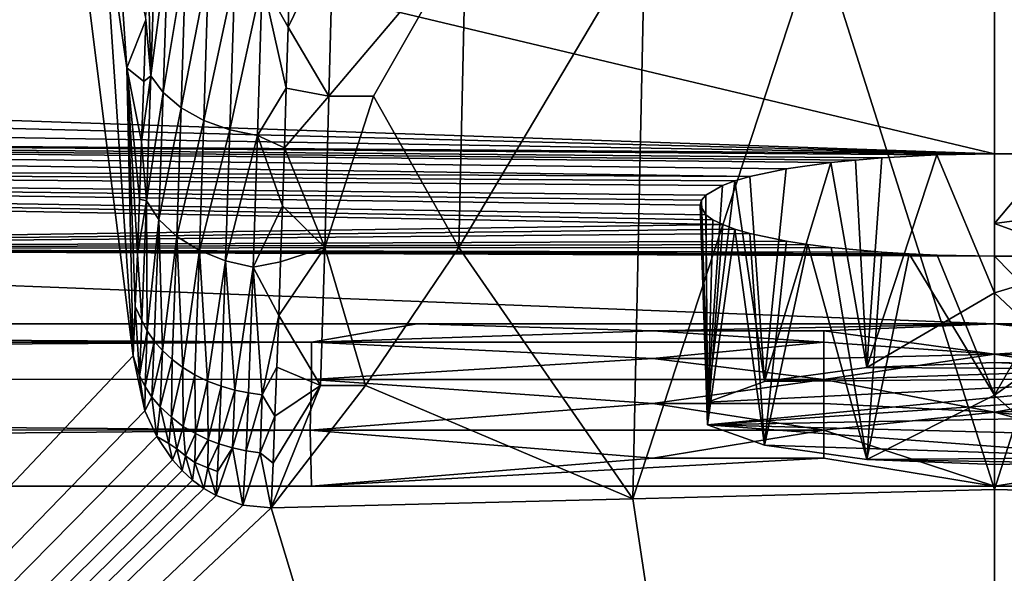
# Model space of a CAD drawing. Extents: x -613 to 613, y -224 to 236.
# Drawn here: x -41 to 0, y -122 to -98 of the extents above; entities that cross this region are included whole.
import ezdxf

# ---------------------------------------------------------------- set-up
doc = ezdxf.new("R2010")
doc.units = 0
doc.header["$MEASUREMENT"] = 0
doc.layers.get('0').update_dxf_attribs({"linetype": 'CONTINUOUS'})

msp = doc.modelspace()

# ---------------------------------------------------------------- linework, layer by layer
for points in [[(-36.592, -112.264, -136.577), (-138.685, -220.5, -133.012), (-50.651, 0, -136.086)], [(-50.651, 0, -136.086), (-37.878, -92.946, -136.532), (-36.592, -112.264, -136.577)], [(-36.863, -100.018, -142.115), (-37.878, -92.946, -136.532), (-37.442, -91.49, -140.969)], [(-36.863, -100.018, -142.115), (-37.442, -91.49, -140.969), (-36.058, -97.964, -150.357)], [(-37.878, -92.946, -136.532), (-36.863, -100.018, -142.115), (-36.592, -112.264, -136.577)], [(-35.965, -95.254, -152.258), (-35.638, -94.084, -154.435), (-35.842, -100.348, -150.047)], [(-35.114, -94.706, -155.396), (-35.842, -100.348, -150.047), (-35.638, -94.084, -154.435)], [(-29.928, -95.613, -158.3), (-28.097, -94.326, -159.074), (-30.009, -98.279, -156.587)], [(-28.276, -101.221, -154.516), (-30.009, -98.279, -156.587), (-28.097, -94.326, -159.074)], [(-22.463, -94.326, -159.074), (-26.386, -101.221, -154.516), (-28.276, -101.221, -154.516)], [(-22.463, -94.326, -159.074), (-28.276, -101.221, -154.516), (-28.097, -94.326, -159.074)], [(-22.756, -107.658, -149.228), (-26.386, -101.221, -154.516), (-22.463, -94.326, -159.074)], [(-15.363, -118.334, -137.318), (-22.756, -107.658, -149.228), (-14.852, -94.326, -159.074)], [(-22.463, -94.326, -159.074), (-14.852, -94.326, -159.074), (-22.756, -107.658, -149.228)], [(-15.363, -118.334, -137.318), (-14.852, -94.326, -159.074), (-7.492, -94.326, -159.074)], [(0.003, -117.939, -137.855), (-15.363, -118.334, -137.318), (-7.492, -94.326, -159.074)], [(-7.492, -94.326, -159.074), (7.493, -94.326, -159.074), (0.003, -117.939, -137.855)], [(15.367, -118.334, -137.318), (0.003, -117.939, -137.855), (7.493, -94.326, -159.074)], [(-35.114, -94.706, -155.396), (-35.319, -101.064, -150.939), (-35.842, -100.348, -150.047)], [(-34.354, -95.268, -156.248), (-35.319, -101.064, -150.939), (-35.114, -94.706, -155.396)], [(-35.842, -100.348, -150.047), (-36.055, -97.964, -150.357), (-35.965, -95.254, -152.258)], [(-34.354, -95.268, -156.248), (-34.558, -101.709, -151.731), (-35.319, -101.064, -150.939)], [(-33.387, -95.74, -156.947), (-34.558, -101.709, -151.731), (-34.354, -95.268, -156.248)], [(-33.387, -95.74, -156.947), (-33.592, -102.249, -152.379), (-34.558, -101.709, -151.731)], [(-32.278, -96.093, -157.448), (-33.592, -102.249, -152.379), (-33.387, -95.74, -156.947)], [(-30.009, -98.279, -156.587), (-31.107, -96.311, -157.733), (-29.928, -95.613, -158.3)], [(-32.278, -96.093, -157.448), (-32.482, -102.65, -152.842), (-33.592, -102.249, -152.379)], [(-31.107, -96.311, -157.733), (-32.482, -102.65, -152.842), (-32.278, -96.093, -157.448)], [(-31.107, -96.311, -157.733), (-31.311, -102.895, -153.104), (-32.482, -102.65, -152.842)], [(-31.311, -102.895, -153.104), (-31.107, -96.311, -157.733), (-30.09, -100.879, -154.767)], [(-30.009, -98.279, -156.587), (-30.09, -100.879, -154.767), (-31.107, -96.311, -157.733)], [(-28.048, -96.978, -84.764), (-156.736, -96.979, -84.752), (-161.963, -98.173, -77.983)], [(-28.048, -96.978, -84.764), (-161.963, -98.173, -77.983), (0, -103.676, -46.779)], [(-28.048, -96.978, -84.764), (0, -103.676, -46.779), (0, -96.838, -85.55)], [(0, -96.835, -85.564), (96.666, -102.601, -52.87), (28.099, -96.979, -84.755)], [(96.666, -102.601, -52.87), (0, -96.835, -85.564), (0, -103.676, -46.779)], [(-161.963, -98.173, -77.983), (-155.836, -99.65, -69.6), (0, -103.676, -46.779)], [(-36.863, -100.018, -142.115), (-36.058, -97.964, -150.357), (-36.145, -100.598, -148.329)], [(-36.145, -100.598, -148.329), (-36.055, -97.964, -150.357), (-35.842, -100.348, -150.047)], [(-30.09, -100.879, -154.767), (-30.009, -98.279, -156.587), (-28.276, -101.221, -154.516)], [(0, -103.676, -46.779), (-155.836, -99.65, -69.6), (-156.225, -101.087, -61.45)], [(-36.592, -112.264, -136.577), (-36.863, -100.018, -142.115), (-36.503, -110.156, -139.117)], [(-36.863, -100.018, -142.115), (-36.414, -107.936, -141.565), (-36.503, -110.156, -139.117)], [(-36.863, -100.018, -142.115), (-36.235, -103.153, -146.175), (-36.325, -105.602, -143.917)], [(-36.863, -100.018, -142.115), (-36.325, -105.602, -143.917), (-36.414, -107.936, -141.565)], [(-36.235, -103.153, -146.175), (-36.863, -100.018, -142.115), (-36.145, -100.598, -148.329)], [(-36.145, -100.598, -148.329), (-35.842, -100.348, -150.047), (-36.235, -103.153, -146.175)], [(-36.235, -103.153, -146.175), (-35.842, -100.348, -150.047), (-36.028, -105.672, -145.494)], [(-35.319, -101.064, -150.939), (-36.028, -105.672, -145.494), (-35.842, -100.348, -150.047)], [(0, -103.676, -46.779), (-156.225, -101.087, -61.45), (-159.868, -102.498, -53.452)], [(-35.319, -101.064, -150.939), (-35.505, -106.467, -146.317), (-36.028, -105.672, -145.494)], [(-34.558, -101.709, -151.731), (-35.505, -106.467, -146.317), (-35.319, -101.064, -150.939)], [(-30.17, -103.412, -152.84), (-31.311, -102.895, -153.104), (-30.09, -100.879, -154.767)], [(-28.276, -101.221, -154.516), (-30.17, -103.412, -152.84), (-30.09, -100.879, -154.767)], [(-28.276, -101.221, -154.516), (-28.454, -107.658, -149.228), (-30.17, -103.412, -152.84)], [(-26.386, -101.221, -154.516), (-22.756, -107.658, -149.228), (-28.454, -107.658, -149.228)], [(-26.386, -101.221, -154.516), (-28.454, -107.658, -149.228), (-28.276, -101.221, -154.516)], [(-34.558, -101.709, -151.731), (-34.745, -107.182, -147.046), (-35.505, -106.467, -146.317)], [(-33.592, -102.249, -152.379), (-34.745, -107.182, -147.046), (-34.558, -101.709, -151.731)], [(-33.592, -102.249, -152.379), (-33.778, -107.779, -147.642), (-34.745, -107.182, -147.046)], [(-32.482, -102.65, -152.842), (-33.778, -107.779, -147.642), (-33.592, -102.249, -152.379)], [(-159.868, -102.498, -53.452), (-160.339, -103.896, -45.522), (-10.397, -104.64, -41.303)], [(-159.868, -102.498, -53.452), (-4.789, -103.84, -45.839), (-2.453, -103.717, -46.539)], [(0, -103.676, -46.779), (-159.868, -102.498, -53.452), (-2.453, -103.717, -46.539)], [(-8.845, -104.311, -43.166), (-159.868, -102.498, -53.452), (-10.397, -104.64, -41.303)], [(-6.953, -104.041, -44.698), (-159.868, -102.498, -53.452), (-8.845, -104.311, -43.166)], [(-159.868, -102.498, -53.452), (-6.953, -104.041, -44.698), (-5.904, -103.932, -45.319)], [(-5.904, -103.932, -45.319), (-4.789, -103.84, -45.839), (-159.868, -102.498, -53.452)], [(-32.482, -102.65, -152.842), (-32.668, -108.221, -148.067), (-33.778, -107.779, -147.642)], [(-31.311, -102.895, -153.104), (-32.668, -108.221, -148.067), (-32.482, -102.65, -152.842)], [(-31.311, -102.895, -153.104), (-31.497, -108.489, -148.305), (-32.668, -108.221, -148.067)], [(-31.497, -108.489, -148.305), (-31.311, -102.895, -153.104), (-30.251, -105.879, -150.803)], [(-31.311, -102.895, -153.104), (-30.17, -103.412, -152.84), (-30.251, -105.879, -150.803)], [(0, -103.676, -46.779), (2.453, -103.717, -46.539), (96.666, -102.601, -52.87)], [(-36.235, -103.153, -146.175), (-36.028, -105.672, -145.494), (-36.325, -105.602, -143.917)], [(-30.17, -103.412, -152.84), (-28.454, -107.658, -149.228), (-30.251, -105.879, -150.803)], [(-5.424, -112.753, -47.122), (-2.453, -103.717, -46.539), (-4.789, -103.84, -45.839)], [(-2.453, -103.717, -46.539), (-5.424, -112.753, -47.122), (0, -109.584, -47.82)], [(-2.453, -103.717, -46.539), (0, -109.584, -47.82), (0, -103.675, -46.778)], [(2.453, -103.717, -46.539), (0, -103.675, -46.778), (0, -106.629, -47.299)], [(4.415, -106.03, -46.376), (2.453, -103.717, -46.539), (0, -106.629, -47.299)], [(-82.449, -107.698, -23.963), (-11.547, -106.676, -29.754), (-160.339, -103.896, -45.522)], [(-160.339, -103.896, -45.522), (-12.5, -105.847, -34.46), (-12.441, -105.634, -35.667)], [(-10.397, -104.64, -41.303), (-160.339, -103.896, -45.522), (-11.026, -104.823, -40.267)], [(-12.259, -106.269, -32.064), (-160.339, -103.896, -45.522), (-11.959, -106.477, -30.887)], [(-11.959, -106.477, -30.887), (-160.339, -103.896, -45.522), (-11.547, -106.676, -29.754)], [(-12.5, -105.847, -34.46), (-160.339, -103.896, -45.522), (-12.259, -106.269, -32.064)], [(-12.26, -105.422, -36.867), (-160.339, -103.896, -45.522), (-12.441, -105.634, -35.667)], [(-11.026, -104.823, -40.267), (-160.339, -103.896, -45.522), (-11.553, -105.016, -39.169)], [(-160.339, -103.896, -45.522), (-12.26, -105.422, -36.867), (-11.553, -105.016, -39.169)], [(-6.953, -104.041, -44.698), (-8.845, -104.311, -43.166), (-9.773, -113.355, -43.706)], [(-5.424, -112.753, -47.122), (-6.953, -104.041, -44.698), (-9.773, -113.355, -43.706)], [(-5.904, -103.932, -45.319), (-6.953, -104.041, -44.698), (-5.424, -112.753, -47.122)], [(-5.424, -112.753, -47.122), (-4.789, -103.84, -45.839), (-5.904, -103.932, -45.319)], [(-9.773, -113.355, -43.706), (-8.845, -104.311, -43.166), (-10.397, -104.64, -41.303)], [(-12.187, -114.225, -38.77), (-11.026, -104.823, -40.267), (-11.553, -105.016, -39.169)], [(-12.187, -114.225, -38.77), (-9.773, -113.355, -43.706), (-11.026, -104.823, -40.267)], [(-10.397, -104.64, -41.303), (-11.026, -104.823, -40.267), (-9.773, -113.355, -43.706)], [(-12.187, -114.225, -38.77), (-11.553, -105.016, -39.169), (-12.26, -105.422, -36.867)], [(-36.325, -105.602, -143.917), (-36.028, -105.672, -145.494), (-36.414, -107.936, -141.565)], [(-36.028, -105.672, -145.494), (-36.222, -110.761, -140.236), (-36.414, -107.936, -141.565)], [(-35.994, -111.202, -140.613), (-36.222, -110.761, -140.236), (-36.028, -105.672, -145.494)], [(-36.028, -105.672, -145.494), (-35.505, -106.467, -146.317), (-35.994, -111.202, -140.613)], [(-12.5, -105.847, -34.46), (-12.187, -114.225, -38.77), (-12.441, -105.634, -35.667)], [(-12.26, -105.422, -36.867), (-12.441, -105.634, -35.667), (-12.187, -114.225, -38.77)], [(-30.251, -105.879, -150.803), (-30.332, -108.263, -148.67), (-31.497, -108.489, -148.305)], [(-30.251, -105.879, -150.803), (-28.454, -107.658, -149.228), (-30.332, -108.263, -148.67)], [(-12.187, -115.191, -33.292), (-12.5, -105.847, -34.46), (-12.259, -106.269, -32.064)], [(-12.187, -115.191, -33.292), (-12.187, -114.225, -38.77), (-12.5, -105.847, -34.46)], [(4.415, -108.246, -46.766), (4.415, -106.03, -46.376), (0, -106.629, -47.299)], [(-11.024, -106.868, -28.665), (-11.547, -106.676, -29.754), (-82.449, -107.698, -23.963)], [(-35.505, -106.467, -146.317), (-35.699, -111.632, -140.978), (-35.994, -111.202, -140.613)], [(-35.348, -112.036, -141.318), (-35.699, -111.632, -140.978), (-35.505, -106.467, -146.317)], [(-35.505, -106.467, -146.317), (-34.745, -107.182, -147.046), (-35.348, -112.036, -141.318)], [(-12.187, -115.191, -33.292), (-12.259, -106.269, -32.064), (-11.959, -106.477, -30.887)], [(-11.547, -106.676, -29.754), (-12.187, -115.191, -33.292), (-11.959, -106.477, -30.887)], [(-12.187, -115.191, -33.292), (-11.547, -106.676, -29.754), (-11.024, -106.868, -28.665)], [(0, -109.584, -47.82), (4.415, -108.246, -46.766), (0, -106.629, -47.299)], [(-11.024, -106.868, -28.665), (-82.449, -107.698, -23.963), (-10.39, -107.052, -27.624)], [(-10.39, -107.052, -27.624), (-82.449, -107.698, -23.963), (-8.839, -107.38, -25.764)], [(-9.773, -116.062, -28.356), (-12.187, -115.191, -33.292), (-11.024, -106.868, -28.665)], [(-11.024, -106.868, -28.665), (-10.39, -107.052, -27.624), (-9.773, -116.062, -28.356)], [(-9.773, -116.062, -28.356), (-10.39, -107.052, -27.624), (-8.839, -107.38, -25.764)], [(-7.929, -107.523, -24.952), (-8.839, -107.38, -25.764), (-82.449, -107.698, -23.963)], [(-34.745, -107.182, -147.046), (-34.939, -112.414, -141.634), (-35.348, -112.036, -141.318)], [(-34.478, -112.759, -141.92), (-34.939, -112.414, -141.634), (-34.745, -107.182, -147.046)], [(-34.745, -107.182, -147.046), (-33.778, -107.779, -147.642), (-34.478, -112.759, -141.92)], [(-8.839, -107.38, -25.764), (-7.929, -107.523, -24.952), (-9.773, -116.062, -28.356)], [(0, -110.903, -5.784), (-82.449, -107.698, -23.963), (-191.305, -110.903, -5.785)], [(-6.94, -107.651, -24.23), (-7.929, -107.523, -24.952), (-82.449, -107.698, -23.963)], [(-4.786, -107.85, -23.096), (-6.94, -107.651, -24.23), (-82.449, -107.698, -23.963)], [(-82.449, -107.698, -23.963), (0, -108.016, -22.158), (-2.436, -107.974, -22.394)], [(-82.449, -107.698, -23.963), (0, -110.903, -5.784), (0, -108.016, -22.158)], [(-82.449, -107.698, -23.963), (-3.624, -107.923, -22.687), (-4.786, -107.85, -23.096)], [(-3.624, -107.923, -22.687), (-82.449, -107.698, -23.963), (-2.436, -107.974, -22.394)], [(-33.778, -107.779, -147.642), (-33.972, -113.066, -142.169), (-34.478, -112.759, -141.92)], [(-33.43, -113.33, -142.38), (-33.972, -113.066, -142.169), (-33.778, -107.779, -147.642)], [(-33.778, -107.779, -147.642), (-32.668, -108.221, -148.067), (-33.43, -113.33, -142.38)], [(-30.412, -110.551, -146.453), (-30.332, -108.263, -148.67), (-28.454, -107.658, -149.228)], [(-28.454, -107.658, -149.228), (-28.632, -113.524, -143.285), (-30.412, -110.551, -146.453)], [(-28.454, -107.658, -149.228), (-26.722, -113.524, -143.285), (-28.632, -113.524, -143.285)], [(-22.756, -107.658, -149.228), (-26.722, -113.524, -143.285), (-28.454, -107.658, -149.228)], [(-22.756, -107.658, -149.228), (-15.363, -118.334, -137.318), (-26.722, -113.524, -143.285)], [(-9.773, -116.062, -28.356), (-7.929, -107.523, -24.952), (-5.424, -116.664, -24.94)], [(-6.94, -107.651, -24.23), (-5.424, -116.664, -24.94), (-7.929, -107.523, -24.952)], [(-5.424, -116.664, -24.94), (-6.94, -107.651, -24.23), (-4.786, -107.85, -23.096)], [(-5.424, -116.664, -24.94), (-4.786, -107.85, -23.096), (-3.624, -107.923, -22.687)], [(-3.624, -107.923, -22.687), (0, -113.925, -23.2), (-5.424, -116.664, -24.94)], [(-2.436, -107.974, -22.394), (0, -113.925, -23.2), (-3.624, -107.923, -22.687)], [(-36.414, -107.936, -141.565), (-36.222, -110.761, -140.236), (-36.503, -110.156, -139.117)], [(-32.668, -108.221, -148.067), (-32.862, -113.547, -142.55), (-33.43, -113.33, -142.38)], [(-32.279, -113.716, -142.676), (-32.862, -113.547, -142.55), (-32.668, -108.221, -148.067)], [(-32.668, -108.221, -148.067), (-31.497, -108.489, -148.305), (-32.279, -113.716, -142.676)], [(-30.412, -110.551, -146.453), (-31.497, -108.489, -148.305), (-30.332, -108.263, -148.67)], [(-2.436, -107.974, -22.394), (0, -108.016, -22.158), (0, -113.925, -23.2)], [(2.144, -110.199, -22.731), (0, -108.016, -22.158), (2.436, -107.974, -22.394)], [(190.083, -110.903, -5.785), (2.436, -107.974, -22.394), (0, -108.016, -22.158)], [(0, -108.016, -22.158), (2.144, -110.199, -22.731), (0, -113.925, -23.2)], [(190.083, -110.903, -5.785), (0, -108.016, -22.158), (0, -110.903, -5.784)], [(4.415, -108.246, -46.766), (0, -109.584, -47.82), (3.235, -112.612, -47.922)], [(-31.497, -108.489, -148.305), (-31.691, -113.837, -142.761), (-32.279, -113.716, -142.676)], [(-31.691, -113.837, -142.761), (-31.497, -108.489, -148.305), (-31.107, -113.911, -142.805)], [(-31.497, -108.489, -148.305), (-30.412, -110.551, -146.453), (-31.107, -113.911, -142.805)], [(0, -109.584, -47.82), (-5.424, -112.753, -47.122), (0, -112.538, -48.341)], [(3.235, -112.612, -47.922), (0, -109.584, -47.82), (0, -112.538, -48.341)], [(-36.319, -113.109, -137.427), (-36.592, -112.264, -136.577), (-36.503, -110.156, -139.117)], [(-36.222, -110.761, -140.236), (-36.319, -113.109, -137.427), (-36.503, -110.156, -139.117)], [(0, -113.925, -23.2), (2.144, -110.199, -22.731), (2.144, -112.415, -23.122)], [(-35.994, -111.202, -140.613), (-36.319, -113.109, -137.427), (-36.222, -110.761, -140.236)], [(-30.491, -112.74, -144.154), (-31.107, -113.911, -142.805), (-30.412, -110.551, -146.453)], [(-30.491, -112.74, -144.154), (-30.412, -110.551, -146.453), (-28.632, -113.524, -143.285)], [(-332.996, -111.683, -3.586), (-29.019, -111.684, -3.588), (-159.823, -110.903, -5.785)], [(-24.53, -110.903, -5.784), (-159.823, -110.903, -5.785), (-29.019, -111.684, -3.588)], [(-35.994, -111.202, -140.613), (-36.091, -113.567, -137.782), (-36.319, -113.109, -137.427)], [(-35.699, -111.632, -140.978), (-36.091, -113.567, -137.782), (-35.994, -111.202, -140.613)], [(-24.53, -110.903, -5.784), (-29.019, -111.684, -3.588), (-14.509, -111.193, -4.679)], [(-29.019, -111.684, -3.588), (-7.255, -111.685, -3.588), (-14.509, -111.193, -4.679)], [(-14.509, -111.193, -4.679), (0, -110.903, -5.784), (-24.53, -110.903, -5.784)], [(-14.509, -111.193, -4.679), (-7.254, -111.193, -4.679), (0, -110.903, -5.784)], [(-7.254, -111.193, -4.679), (-14.509, -111.193, -4.679), (-7.255, -111.685, -3.588)], [(-7.254, -111.193, -4.679), (-7.255, -111.685, -3.588), (0, -112.182, -2.82)], [(-7.254, -111.193, -4.679), (0, -112.182, -2.82), (0, -110.903, -5.784)], [(14.509, -111.207, -4.64), (24.53, -110.903, -5.784), (0, -110.903, -5.784)], [(7.254, -111.207, -4.64), (14.509, -111.207, -4.64), (0, -110.903, -5.784)], [(0, -110.903, -5.784), (0, -112.182, -2.82), (7.255, -111.727, -3.513)], [(0, -110.903, -5.784), (7.255, -111.727, -3.513), (7.254, -111.207, -4.64)], [(-29.019, -111.684, -3.588), (-332.996, -111.683, -3.586), (-292.538, -113.258, -1.67)], [(-29.019, -111.684, -3.588), (-292.538, -113.258, -1.67), (-29.017, -113.259, -1.67)], [(-35.699, -111.632, -140.978), (-35.796, -114.015, -138.127), (-36.091, -113.567, -137.782)], [(-35.348, -112.036, -141.318), (-35.796, -114.015, -138.127), (-35.699, -111.632, -140.978)], [(-14.509, -112.379, -2.567), (-7.255, -111.685, -3.588), (-29.019, -111.684, -3.588)], [(-29.019, -111.684, -3.588), (-29.017, -113.259, -1.67), (-14.509, -112.379, -2.567)], [(-7.255, -111.685, -3.588), (-14.509, -112.379, -2.567), (-7.254, -112.379, -2.567)], [(0, -112.182, -2.82), (-7.255, -111.685, -3.588), (-7.254, -112.379, -2.567)], [(-35.348, -112.036, -141.318), (-35.445, -114.434, -138.447), (-35.796, -114.015, -138.127)], [(-34.939, -112.414, -141.634), (-35.445, -114.434, -138.447), (-35.348, -112.036, -141.318)], [(0, -112.182, -2.82), (7.254, -112.439, -2.494), (7.255, -111.727, -3.513)], [(-36.592, -112.264, -136.577), (-36.093, -114.598, -136.594), (-138.685, -220.5, -133.012)], [(-36.093, -114.598, -136.594), (-36.592, -112.264, -136.577), (-36.319, -113.109, -137.427)], [(-34.939, -112.414, -141.634), (-34.959, -114.869, -138.826), (-35.445, -114.434, -138.447)], [(-34.939, -112.414, -141.634), (-34.478, -112.759, -141.92), (-34.959, -114.869, -138.826)], [(-29.017, -113.259, -1.67), (-7.254, -113.259, -1.67), (-14.509, -112.379, -2.567)], [(-7.254, -112.379, -2.567), (-14.509, -112.379, -2.567), (-7.254, -113.259, -1.67)], [(-7.254, -113.259, -1.67), (0, -112.182, -2.82), (-7.254, -112.379, -2.567)], [(-7.254, -113.259, -1.67), (0, -114.655, -0.745), (0, -112.182, -2.82)], [(7.254, -113.336, -1.606), (7.254, -112.439, -2.494), (0, -112.182, -2.82)], [(7.254, -113.336, -1.606), (0, -112.182, -2.82), (0, -114.655, -0.745)], [(2.144, -112.415, -23.122), (3.235, -116.805, -24.14), (0, -113.925, -23.2)], [(-34.478, -112.759, -141.92), (-34.466, -115.258, -139.075), (-34.959, -114.869, -138.826)], [(-34.478, -112.759, -141.92), (-33.972, -113.066, -142.169), (-34.466, -115.258, -139.075)], [(-31.107, -113.911, -142.805), (-30.491, -112.74, -144.154), (-30.571, -114.832, -141.775)], [(-30.491, -112.74, -144.154), (-28.632, -113.524, -143.285), (-30.571, -114.832, -141.775)], [(-9.773, -113.355, -43.706), (6.25, -112.829, -46.692), (-5.424, -112.753, -47.122)], [(6.25, -112.829, -46.692), (-9.773, -113.355, -43.706), (8.839, -113.174, -44.736)], [(0, -112.538, -48.341), (-5.424, -112.753, -47.122), (6.25, -112.829, -46.692)], [(3.235, -112.612, -47.922), (0, -112.538, -48.341), (6.25, -112.829, -46.692)], [(-292.538, -113.258, -1.67), (-357.278, -115.409, -0.416), (-29.074, -115.418, -0.417)], [(-29.017, -113.259, -1.67), (-292.538, -113.258, -1.67), (-29.074, -115.418, -0.417)], [(-36.319, -113.109, -137.427), (-36.091, -113.567, -137.782), (-36.093, -114.598, -136.594)], [(-33.972, -113.066, -142.169), (-33.951, -115.567, -139.301), (-34.466, -115.258, -139.075)], [(-33.972, -113.066, -142.169), (-33.43, -113.33, -142.38), (-33.951, -115.567, -139.301)], [(-33.43, -113.33, -142.38), (-33.403, -115.83, -139.49), (-33.951, -115.567, -139.301)], [(-33.43, -113.33, -142.38), (-32.862, -113.547, -142.55), (-33.403, -115.83, -139.49)], [(-29.017, -113.259, -1.67), (-29.074, -115.418, -0.417), (-14.509, -114.29, -0.942)], [(-14.509, -114.29, -0.942), (-7.254, -113.259, -1.67), (-29.017, -113.259, -1.67)], [(-7.254, -113.259, -1.67), (-14.509, -114.29, -0.942), (-7.254, -114.29, -0.942)], [(10.825, -113.623, -42.186), (8.839, -113.174, -44.736), (-12.187, -115.191, -33.292)], [(-12.187, -115.191, -33.292), (8.839, -113.174, -44.736), (-12.187, -114.225, -38.77)], [(8.839, -113.174, -44.736), (-9.773, -113.355, -43.706), (-12.187, -114.225, -38.77)], [(-7.254, -113.259, -1.67), (-7.254, -114.29, -0.942), (0, -114.655, -0.745)], [(7.254, -113.336, -1.606), (0, -114.655, -0.745), (7.254, -114.371, -0.895)], [(-35.796, -114.015, -138.127), (-36.093, -114.598, -136.594), (-36.091, -113.567, -137.782)], [(-32.862, -113.547, -142.55), (-32.96, -116.003, -139.604), (-33.403, -115.83, -139.49)], [(-32.279, -113.716, -142.676), (-32.96, -116.003, -139.604), (-32.862, -113.547, -142.55)], [(-32.279, -113.716, -142.676), (-32.377, -116.178, -139.723), (-32.96, -116.003, -139.604)], [(-31.691, -113.837, -142.761), (-32.377, -116.178, -139.723), (-32.279, -113.716, -142.676)], [(-30.73, -118.723, -136.781), (-30.651, -116.826, -139.318), (-28.632, -113.524, -143.285)], [(-26.722, -113.524, -143.285), (-30.73, -118.723, -136.781), (-28.632, -113.524, -143.285)], [(-26.722, -113.524, -143.285), (-15.363, -118.334, -137.318), (-30.73, -118.723, -136.781)], [(-30.571, -114.832, -141.775), (-28.632, -113.524, -143.285), (-30.651, -116.826, -139.318)], [(10.825, -113.623, -42.186), (-12.187, -115.191, -33.292), (12.5, -114.708, -36.031)], [(-35.796, -114.015, -138.127), (-35.593, -115.695, -136.611), (-36.093, -114.598, -136.594)], [(-35.593, -115.695, -136.611), (-35.796, -114.015, -138.127), (-35.445, -114.434, -138.447)], [(-31.691, -113.837, -142.761), (-31.788, -116.303, -139.801), (-32.377, -116.178, -139.723)], [(-31.107, -113.911, -142.805), (-31.788, -116.303, -139.801), (-31.691, -113.837, -142.761)], [(-31.107, -113.911, -142.805), (-31.205, -116.379, -139.842), (-31.788, -116.303, -139.801)], [(-31.107, -113.911, -142.805), (-30.571, -114.832, -141.775), (-31.205, -116.379, -139.842)], [(-5.424, -116.664, -24.94), (0, -113.925, -23.2), (0, -116.879, -23.721)], [(3.235, -116.805, -24.14), (0, -116.879, -23.721), (0, -113.925, -23.2)], [(-35.593, -115.695, -136.612), (-138.685, -220.5, -133.012), (-36.093, -114.598, -136.594)], [(-35.084, -115.981, -137.257), (-35.593, -115.695, -136.611), (-35.445, -114.434, -138.447)], [(-35.445, -114.434, -138.447), (-34.959, -114.869, -138.826), (-35.084, -115.981, -137.257)], [(-29.074, -115.418, -0.417), (-7.255, -115.417, -0.417), (-14.509, -114.29, -0.942)], [(-7.254, -114.29, -0.942), (-14.509, -114.29, -0.942), (-7.255, -115.417, -0.417)], [(0, -114.655, -0.745), (-7.254, -114.29, -0.942), (-7.255, -115.417, -0.417)], [(0, -114.655, -0.745), (7.254, -115.498, -0.388), (7.254, -114.371, -0.895)], [(-34.959, -114.869, -138.826), (-34.732, -116.215, -137.53), (-35.084, -115.981, -137.257)], [(-34.466, -115.258, -139.075), (-34.732, -116.215, -137.53), (-34.959, -114.869, -138.826)], [(-31.205, -116.379, -139.842), (-30.571, -114.832, -141.775), (-30.651, -116.826, -139.318)], [(12.5, -114.708, -36.031), (-12.187, -115.191, -33.292), (10.825, -115.794, -29.876)], [(0, -117.797), (0, -114.655, -0.745), (-7.255, -115.417, -0.417)], [(0, -114.655, -0.745), (7.254, -116.657, -0.093), (7.254, -115.498, -0.388)], [(7.254, -116.657, -0.093), (0, -114.655, -0.745), (0, -117.797)], [(-283.122, -117.796, 0), (-29.074, -115.418, -0.417), (-357.278, -115.409, -0.416)], [(-29.017, -117.797, 0), (-29.074, -115.418, -0.417), (-283.122, -117.796, 0)], [(-34.466, -115.258, -139.075), (-34.375, -116.514, -137.634), (-34.732, -116.215, -137.53)], [(-33.951, -115.567, -139.301), (-34.375, -116.514, -137.634), (-34.466, -115.258, -139.075)], [(-7.255, -115.417, -0.417), (-29.074, -115.418, -0.417), (-14.509, -116.616, -0.1)], [(-29.074, -115.418, -0.417), (-29.017, -117.797, 0), (-14.509, -116.616, -0.1)], [(-7.255, -115.417, -0.417), (-14.509, -116.616, -0.1), (-7.254, -116.616, -0.1)], [(10.825, -115.794, -29.876), (-12.187, -115.191, -33.292), (6.25, -116.588, -25.37)], [(-9.773, -116.062, -28.356), (6.25, -116.588, -25.37), (-12.187, -115.191, -33.292)], [(0, -117.797), (-7.255, -115.417, -0.417), (-7.254, -116.616, -0.1)], [(-34.92, -116.688, -136.635), (-138.685, -220.5, -133.012), (-35.593, -115.695, -136.612)], [(-35.593, -115.695, -136.611), (-35.084, -115.981, -137.257), (-34.92, -116.688, -136.635)], [(-33.951, -115.567, -139.301), (-33.972, -116.789, -137.755), (-34.375, -116.514, -137.634)], [(-33.403, -115.83, -139.49), (-33.972, -116.789, -137.755), (-33.951, -115.567, -139.301)], [(-33.403, -115.83, -139.49), (-33.424, -117.027, -137.969), (-33.972, -116.789, -137.755)], [(-32.96, -116.003, -139.604), (-33.424, -117.027, -137.969), (-33.403, -115.83, -139.49)], [(-34.92, -116.688, -136.635), (-35.084, -115.981, -137.257), (-34.732, -116.215, -137.53)], [(-34.92, -116.688, -136.635), (-34.732, -116.215, -137.53), (-34.515, -117.138, -136.649)], [(-34.375, -116.514, -137.634), (-34.515, -117.138, -136.649), (-34.732, -116.215, -137.53)], [(-32.96, -116.003, -139.604), (-33.008, -117.177, -138.088), (-33.424, -117.027, -137.969)], [(-33.061, -118.198, -136.7), (-32.377, -116.178, -139.723), (-31.934, -118.603, -136.739)], [(-33.061, -118.198, -136.7), (-33.008, -117.177, -138.088), (-32.377, -116.178, -139.723)], [(-32.377, -116.178, -139.723), (-33.008, -117.177, -138.088), (-32.96, -116.003, -139.604)], [(-31.788, -116.303, -139.801), (-31.934, -118.603, -136.739), (-32.377, -116.178, -139.723)], [(-5.424, -116.664, -24.94), (6.25, -116.588, -25.37), (-9.773, -116.062, -28.356)], [(-34.92, -116.688, -136.635), (-34.515, -117.138, -136.649), (-138.685, -220.5, -133.012)], [(-34.515, -117.138, -136.649), (-34.375, -116.514, -137.634), (-34.07, -117.542, -136.665)], [(-34.375, -116.514, -137.634), (-33.972, -116.789, -137.755), (-34.07, -117.542, -136.665)], [(-31.934, -118.603, -136.739), (-31.788, -116.303, -139.801), (-31.205, -116.379, -139.842)], [(-30.73, -118.723, -136.781), (-31.934, -118.603, -136.739), (-31.205, -116.379, -139.842)], [(-31.205, -116.379, -139.842), (-30.651, -116.826, -139.318), (-30.73, -118.723, -136.781)], [(-7.254, -116.616, -0.1), (-14.509, -116.616, -0.1), (-29.017, -117.797, 0)], [(-29.017, -117.797, 0), (0, -117.797), (-7.254, -116.616, -0.1)], [(3.235, -116.805, -24.14), (6.25, -116.588, -25.37), (-5.424, -116.664, -24.94)], [(-5.424, -116.664, -24.94), (0, -116.879, -23.721), (3.235, -116.805, -24.14)], [(29.017, -117.797, 0), (7.254, -116.657, -0.093), (0, -117.797)], [(-34.07, -117.542, -136.665), (-33.972, -116.789, -137.755), (-33.586, -117.897, -136.682)], [(-33.586, -117.897, -136.682), (-33.972, -116.789, -137.755), (-33.424, -117.027, -137.969)], [(-33.586, -117.897, -136.682), (-33.424, -117.027, -137.969), (-33.061, -118.198, -136.7)], [(-33.424, -117.027, -137.969), (-33.008, -117.177, -138.088), (-33.061, -118.198, -136.7)], [(-34.515, -117.138, -136.649), (-34.07, -117.542, -136.665), (-138.685, -220.5, -133.012)], [(-138.685, -220.5, -133.012), (-34.07, -117.542, -136.665), (-33.586, -117.897, -136.682)], [(-182.727, -117.797), (-71.001, -184.225), (-17.5, -166.7)], [(-182.727, -117.797), (-7.27, -150.781), (89.28, -117.797)], [(-182.727, -117.797), (-14.722, -157.239), (-11.46, -153.474)], [(-16.791, -161.77), (-182.727, -117.797), (-17.5, -166.7)], [(-14.722, -157.239), (-182.727, -117.797), (-16.791, -161.77)], [(-7.27, -150.781), (-182.727, -117.797), (-11.46, -153.474)], [(-33.061, -118.198, -136.7), (-138.685, -220.5, -133.012), (-33.586, -117.897, -136.682)], [(0.003, -117.939, -137.855), (0.003, -220.5, -137.855), (-15.363, -118.334, -137.318)], [(89.28, -117.797), (-7.27, -150.781), (-2.491, -149.378)], [(89.28, -117.797), (-2.491, -149.378), (2.491, -149.378)], [(0.003, -220.5, -137.854), (0.003, -117.939, -137.855), (15.358, -118.334, -137.318)], [(-138.685, -220.5, -133.012), (-33.061, -118.198, -136.7), (-31.934, -118.603, -136.739)], [(-15.363, -118.334, -137.318), (0.003, -220.5, -137.855), (-30.73, -118.723, -136.781)], [(30.73, -118.723, -136.781), (0.003, -220.5, -137.854), (15.358, -118.334, -137.318)], [(-31.934, -118.603, -136.739), (-30.73, -118.723, -136.781), (-138.685, -220.5, -133.012)], [(-30.73, -118.723, -136.781), (0.003, -220.5, -137.855), (-138.685, -220.5, -133.012)], [(30.73, -118.723, -136.781), (42.851, -220.5, -136.358), (0.003, -220.5, -137.854)]]:
    msp.add_3dface(points)

doc.saveas('drawing.dxf')
